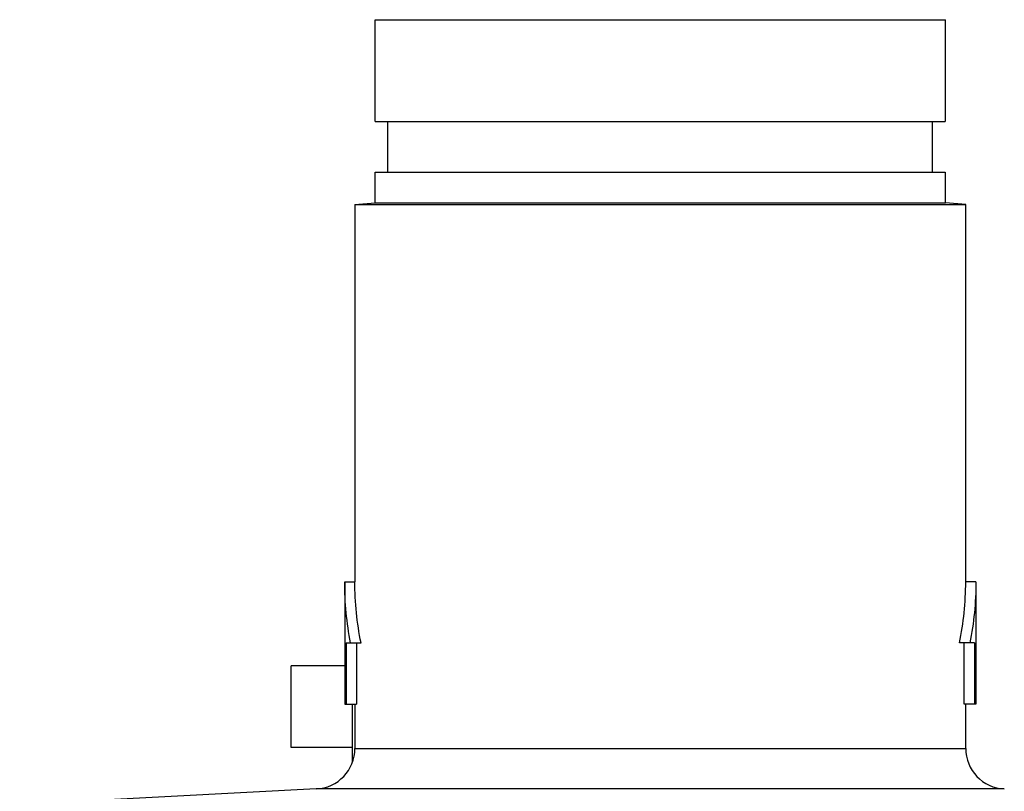
# Model space of a CAD drawing. Units: inches. Extents: x -33.3 to 35.4, y -14.9 to 36.6.
# Drawn here: x 9 to 12.1, y 10.1 to 12.4 of the extents above; entities that cross this region are included whole.
import ezdxf

# ---------------------------------------------------------------- set-up
doc = ezdxf.new("R2010")
doc.units = ezdxf.units.IN
doc.header["$LTSCALE"] = 1.21
doc.header["$MEASUREMENT"] = 0
doc.layers.get('0').update_dxf_attribs({"linetype": 'CONTINUOUS'})
doc.layers.add('02___PRT_ALL_AXES', color=7, linetype='CONTINUOUS')

msp = doc.modelspace()

# ---------------------------------------------------------------- linework, layer by layer
at = {"color": 7, "linetype": 'CONTINUOUS'}
for p, q in [((10.078, 11.8676), (10.078, 10.7087)), ((11.953, 10.7087), (11.953, 11.8676)), ((10.0827, 10.5212), (10.0827, 10.3337)), ((11.9483, 10.3337), (11.9483, 10.5212)), ((9.8827, 10.2005), (9.8827, 10.4505)), ((10.078, 10.3337), (10.078, 10.1975)), ((11.953, 10.1975), (11.953, 10.3337)), ((10.078, 10.1975), (11.953, 10.1975)), ((12.0714, 10.0727), (9.9595, 10.0727))]:
    msp.add_line(p, q, dxfattribs=at)
for centre, start, end in [((9.953, 10.1975), 273, 360), ((12.078, 10.1975), 180, 267)]:
    msp.add_arc(centre, 0.125, start, end, dxfattribs=at)
at = {"color": 7, "linetype": 'CONTINUOUS', "end_tangent": (0, 0.188693)}
for points, start_tangent in [([(10.0969, 10.5212), (10.0828, 10.6142), (10.078, 10.7087)], (-0.037739, 0.184881)), ([(11.934, 10.5212), (11.9482, 10.6142), (11.953, 10.7087)], (0.037739, 0.184881))]:
    msp.add_spline(points, degree=3, dxfattribs=dict(at, start_tangent=start_tangent))
at = {"layer": '02___PRT_ALL_AXES', "color": 7, "linetype": 'CONTINUOUS'}
for p, q in [((10.1405, 12.123), (10.1405, 12.4355)), ((10.1405, 12.4355), (11.8905, 12.4355)), ((11.8905, 12.123), (11.8905, 12.4355)), ((10.1405, 12.123), (11.8904, 12.123)), ((10.1795, 11.9668), (10.1795, 12.123)), ((11.8515, 11.9668), (11.8515, 12.123)), ((10.1405, 11.873), (10.1405, 11.9668)), ((10.1405, 11.9668), (11.8904, 11.9668)), ((11.8905, 11.873), (11.8905, 11.9668)), ((10.078, 11.8676), (10.1405, 11.873)), ((10.078, 11.8676), (11.953, 11.8676)), ((10.1405, 11.873), (11.8905, 11.873)), ((11.953, 11.8676), (11.8905, 11.873)), ((10.0467, 10.7087), (10.0467, 10.3337)), ((10.0467, 10.7087), (10.078, 10.7087)), ((11.9842, 10.7087), (11.953, 10.7087)), ((11.9842, 10.7087), (11.9842, 10.3337)), ((10.0513, 10.5212), (10.0513, 10.3337)), ((10.0513, 10.5212), (10.0969, 10.5212)), ((11.9797, 10.5212), (11.934, 10.5212)), ((11.9797, 10.5212), (11.9797, 10.3337)), ((10.0467, 10.4505), (9.8827, 10.4505)), ((10.0467, 10.3337), (10.0827, 10.3337)), ((10.0702, 10.1559), (10.0702, 10.3337)), ((11.9842, 10.3337), (11.9483, 10.3337)), ((10.0702, 10.2005), (9.8827, 10.2005)), ((9.9595, 10.0727), (9.0491, 10.025))]:
    msp.add_line(p, q, dxfattribs=at)
for points, start_tangent, end_tangent in [([(10.065, 10.5212), (10.0513, 10.6142), (10.0467, 10.7087)], (-0.036506, 0.18505), (0, 0.188616)), ([(11.9842, 10.7087), (11.9796, 10.6142), (11.9659, 10.5212)], (0, -0.188616), (-0.036506, -0.18505))]:
    msp.add_spline(points, degree=3, dxfattribs=dict(at, start_tangent=start_tangent, end_tangent=end_tangent))

doc.saveas('drawing.dxf')
